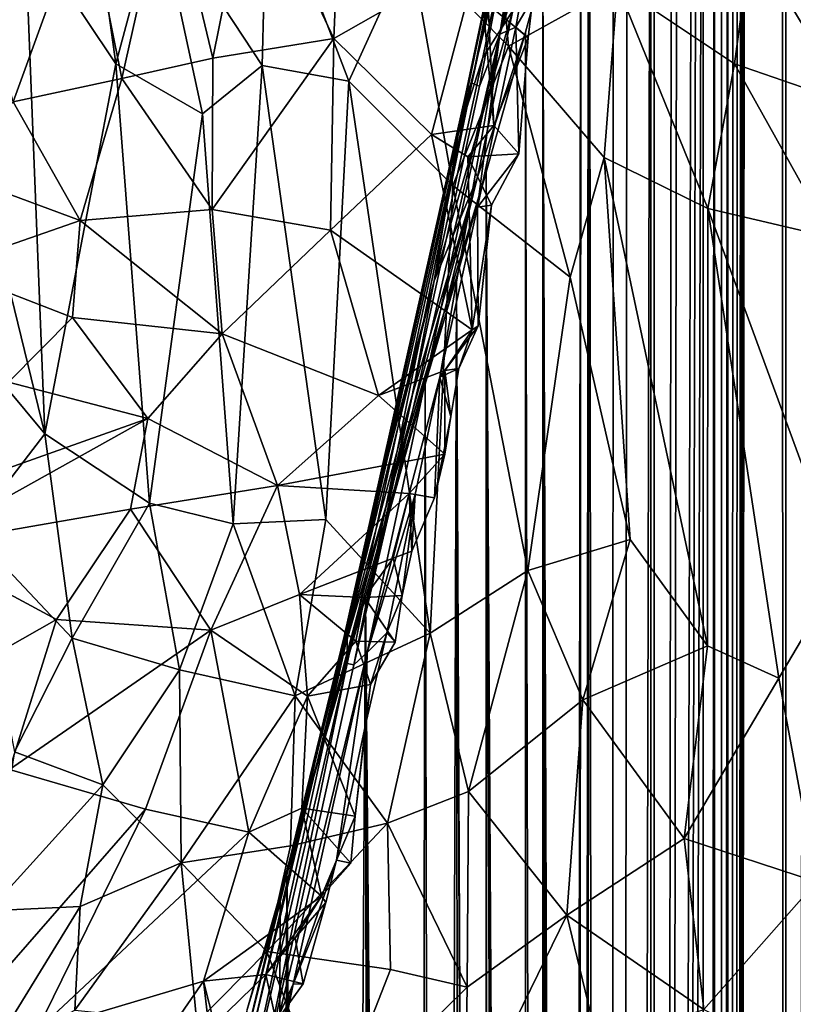
# Model space of a CAD drawing. Units: inches. Extents: x -3 to 3.5, y 0 to 15.
# Drawn here: x -0.8 to -0.6, y 3.7 to 3.9 of the extents above; entities that cross this region are included whole.
import ezdxf

# ---------------------------------------------------------------- set-up
doc = ezdxf.new("R2010")
doc.units = ezdxf.units.IN
doc.header["$MEASUREMENT"] = 0

msp = doc.modelspace()

# ---------------------------------------------------------------- linework, layer by layer
for points in [[(-0.6367, 0.2136, -0.2167), (-0.64908, 0.22252, -0.2167), (-0.63811, 11.67548, -0.2167)], [(-0.64908, 0.22252, -0.2167), (-0.64525, 4.24989, -0.2167), (-0.63811, 11.67548, -0.2167)], [(-0.6367, 0.2136, -0.2167), (-0.63811, 11.67548, -0.2167), (-0.6359, 11.6747, -0.2167)], [(-0.6367, 0.2136, -0.2167), (-0.6359, 11.6747, -0.2167), (-0.62467, 11.67089, -0.2167)], [(-0.6246, 0.20532, -0.2167), (-0.6367, 0.2136, -0.2167), (-0.62467, 11.67089, -0.2167)], [(-0.64908, 0.22252, -0.2167), (-0.64528, 4.24507, -0.2167), (-0.64525, 4.24989, -0.2167)], [(-0.64908, 0.22252, -0.2167), (-0.64572, 4.21779, -0.2167), (-0.64528, 4.24507, -0.2167)], [(-0.64908, 0.22252, -0.2167), (-0.64611, 4.20781, -0.2167), (-0.64572, 4.21779, -0.2167)], [(-0.64908, 0.22252, -0.2167), (-0.64689, 4.18978, -0.2167), (-0.64611, 4.20781, -0.2167)], [(-0.64908, 0.22252, -0.2167), (-0.64791, 4.17341, -0.2167), (-0.64689, 4.18978, -0.2167)], [(-0.64908, 0.22252, -0.2167), (-0.6491, 4.15749, -0.2167), (-0.64791, 4.17341, -0.2167)], [(-0.64908, 0.22252, -0.2167), (-0.65141, 0.22418, -0.2167), (-0.6491, 4.15749, -0.2167)], [(-0.65141, 0.22418, -0.2167), (-0.65038, 4.14347, -0.2167), (-0.6491, 4.15749, -0.2167)], [(-0.65141, 0.22418, -0.2167), (-0.65206, 4.12727, -0.2167), (-0.65038, 4.14347, -0.2167)], [(-0.65414, 0.22624, -0.2167), (-0.65447, 4.10725, -0.2167), (-0.65206, 4.12727, -0.2167)], [(-0.65141, 0.22418, -0.2167), (-0.65414, 0.22624, -0.2167), (-0.65206, 4.12727, -0.2167)], [(-0.65414, 0.22624, -0.2167), (-0.66581, 0.23503, -0.2167), (-0.65447, 4.10725, -0.2167)], [(-0.66581, 0.23503, -0.2167), (-0.65568, 4.09793, -0.2167), (-0.65447, 4.10725, -0.2167)], [(-0.66581, 0.23503, -0.2167), (-0.65681, 4.09058, -0.2167), (-0.65568, 4.09793, -0.2167)], [(-0.66581, 0.23503, -0.2167), (-0.66009, 4.06976, -0.2167), (-0.65681, 4.09058, -0.2167)], [(-0.66581, 0.23503, -0.2167), (-0.66127, 4.06267, -0.2167), (-0.66009, 4.06976, -0.2167)], [(-0.66581, 0.23503, -0.2167), (-0.6651, 4.04146, -0.2167), (-0.66127, 4.06267, -0.2167)], [(-0.66581, 0.23503, -0.2167), (-0.66589, 4.03726, -0.2167), (-0.6651, 4.04146, -0.2167)], [(-0.66581, 0.23503, -0.2167), (-0.67485, 0.24211, -0.2167), (-0.66589, 4.03726, -0.2167)], [(-0.67485, 0.24211, -0.2167), (-0.67102, 4.01268, -0.2167), (-0.66589, 4.03726, -0.2167)], [(-0.68943, 3.98309, -0.00817), (-0.6988, 3.92236, 0.00487), (-0.67996, 4.01841, 0.00509)], [(-0.6853, 3.97617, 0.01277), (-0.67996, 4.01841, 0.00509), (-0.6988, 3.92236, 0.00487)], [(-0.67485, 0.24211, -0.2167), (-0.67408, 3.99874, -0.2167), (-0.67102, 4.01268, -0.2167)], [(-0.67485, 0.24211, -0.2167), (-0.67924, 3.9768, -0.2167), (-0.67408, 3.99874, -0.2167)], [(-0.68943, 3.98309, -0.00817), (-0.70485, 3.91169, -0.01565), (-0.70319, 3.91105, -0.00351)], [(-0.69482, 3.96334, -0.02578), (-0.70485, 3.91169, -0.01565), (-0.68943, 3.98309, -0.00817)], [(-0.68943, 3.98309, -0.00817), (-0.70319, 3.91105, -0.00351), (-0.6988, 3.92236, 0.00487)], [(-0.6853, 3.97617, 0.01277), (-0.6988, 3.92236, 0.00487), (-0.6886, 3.95733, 0.01443)], [(-0.67485, 0.24211, -0.2167), (-0.68355, 0.24911, -0.2167), (-0.67924, 3.9768, -0.2167)], [(-0.68355, 0.24911, -0.2167), (-0.67946, 3.97569, -0.2167), (-0.67924, 3.9768, -0.2167)], [(-0.68355, 0.24911, -0.2167), (-0.68112, 3.96879, -0.2167), (-0.67946, 3.97569, -0.2167)], [(-0.69687, 3.91975, 1.36749), (-0.70114, 3.96778, 1.38956), (-0.71835, 3.94148, 1.36387)], [(-0.67315, 3.93301, 1.38954), (-0.70114, 3.96778, 1.38956), (-0.69687, 3.91975, 1.36749)], [(-0.68344, 2.2556, -0.2167), (-0.68944, 3.93676, -0.2167), (-0.68112, 3.96879, -0.2167)], [(-0.68355, 0.24911, -0.2167), (-0.68343, 2.24086, -0.2167), (-0.68112, 3.96879, -0.2167)], [(-0.68343, 2.24086, -0.2167), (-0.68344, 2.2556, -0.2167), (-0.68112, 3.96879, -0.2167)], [(-0.73307, 3.96725, 0.04394), (-0.73494, 3.92145, 0.04685), (-0.75285, 3.9593, 0.05087)], [(-0.73307, 3.96725, 0.04394), (-0.70339, 3.93946, 0.03699), (-0.73494, 3.92145, 0.04685)], [(-0.8023, 3.94566, 1.28877), (-0.78248, 3.91595, 1.29231), (-0.78904, 3.96332, 1.31315)], [(-0.78904, 3.96332, 1.31315), (-0.78248, 3.91595, 1.29231), (-0.77328, 3.95013, 1.32184)], [(-0.69616, 3.95667, -0.04663), (-0.70621, 3.90949, -0.03463), (-0.69482, 3.96334, -0.02578)], [(-0.69482, 3.96334, -0.02578), (-0.70621, 3.90949, -0.03463), (-0.70485, 3.91169, -0.01565)], [(-0.75285, 3.9593, 0.05087), (-0.76136, 3.91715, 0.05694), (-0.77104, 3.95775, 0.05785)], [(-0.75285, 3.9593, 0.05087), (-0.73494, 3.92145, 0.04685), (-0.76136, 3.91715, 0.05694)], [(-0.77104, 3.95775, 0.05785), (-0.78119, 3.9127, 0.06588), (-0.78892, 3.95145, 0.06626)], [(-0.77104, 3.95775, 0.05785), (-0.76136, 3.91715, 0.05694), (-0.78119, 3.9127, 0.06588)], [(-0.7495, 3.95877, 1.34831), (-0.77328, 3.95013, 1.32184), (-0.75061, 3.91553, 1.3232)], [(-0.7495, 3.95877, 1.34831), (-0.75061, 3.91553, 1.3232), (-0.73172, 3.91213, 1.33738)], [(-0.73172, 3.91213, 1.33738), (-0.71835, 3.94148, 1.36387), (-0.7495, 3.95877, 1.34831)], [(-0.6886, 3.95733, 0.01443), (-0.6988, 3.92236, 0.00487), (-0.69156, 3.94452, 0.0145)], [(-0.69705, 3.94414, -0.0767), (-0.70787, 3.90054, -0.05294), (-0.69616, 3.95667, -0.04663)], [(-0.70787, 3.90054, -0.05294), (-0.70621, 3.90949, -0.03463), (-0.69616, 3.95667, -0.04663)], [(-0.80482, 3.90766, 0.07768), (-0.81361, 3.94287, 0.07962), (-0.78892, 3.95145, 0.06626)], [(-0.78892, 3.95145, 0.06626), (-0.78119, 3.9127, 0.06588), (-0.80482, 3.90766, 0.07768)], [(-0.77328, 3.95013, 1.32184), (-0.78248, 3.91595, 1.29231), (-0.76361, 3.90501, 1.3046)], [(-0.75061, 3.91553, 1.3232), (-0.77328, 3.95013, 1.32184), (-0.76361, 3.90501, 1.3046)], [(-0.8023, 3.94566, 1.28877), (-0.82238, 3.93508, 1.25808), (-0.79793, 3.83531, 1.22421)], [(-0.78248, 3.91595, 1.29231), (-0.8023, 3.94566, 1.28877), (-0.79793, 3.83531, 1.22421)], [(-0.70248, 3.9173, -0.08489), (-0.70787, 3.90054, -0.05294), (-0.69705, 3.94414, -0.0767)], [(-0.69705, 3.94414, -0.0767), (-0.69593, 3.92758, -0.14784), (-0.70248, 3.9173, -0.08489)], [(-0.6988, 3.92236, 0.00487), (-0.69527, 3.92394, 0.01456), (-0.69156, 3.94452, 0.0145)], [(-0.69156, 3.94452, 0.0145), (-0.69527, 3.92394, 0.01456), (-0.69162, 3.93031, 0.02409)], [(-0.64765, 3.91593, 1.39457), (-0.64399, 3.94297, 1.40998), (-0.67315, 3.93301, 1.38954)], [(-0.62238, 3.90721, 1.40208), (-0.64399, 3.94297, 1.40998), (-0.64765, 3.91593, 1.39457)], [(-0.62238, 3.90721, 1.40208), (-0.60802, 3.92934, 1.41899), (-0.64399, 3.94297, 1.40998)], [(-0.70899, 3.88941, 1.34197), (-0.71835, 3.94148, 1.36387), (-0.73172, 3.91213, 1.33738)], [(-0.69687, 3.91975, 1.36749), (-0.71835, 3.94148, 1.36387), (-0.70899, 3.88941, 1.34197)], [(-0.70339, 3.93946, 0.03699), (-0.71369, 3.90055, 0.04093), (-0.73494, 3.92145, 0.04685)], [(-0.70005, 3.90246, 0.03645), (-0.71369, 3.90055, 0.04093), (-0.70339, 3.93946, 0.03699)], [(-0.70005, 3.90246, 0.03645), (-0.70339, 3.93946, 0.03699), (-0.7013, 3.92888, 0.03611)], [(-0.70372, 3.89098, -0.18117), (-0.69593, 3.92758, -0.14784), (-0.68944, 3.93676, -0.2167), (-0.69315, 3.92281, -0.2167)], [(-0.68961, 2.37644, -0.2167), (-0.69315, 3.92281, -0.2167), (-0.68944, 3.93676, -0.2167)], [(-0.68858, 2.36342, -0.2167), (-0.68961, 2.37644, -0.2167), (-0.68944, 3.93676, -0.2167)], [(-0.68344, 2.2556, -0.2167), (-0.68405, 2.27858, -0.2167), (-0.68944, 3.93676, -0.2167)], [(-0.68405, 2.27858, -0.2167), (-0.68417, 2.28314, -0.2167), (-0.68944, 3.93676, -0.2167)], [(-0.68417, 2.28314, -0.2167), (-0.68489, 2.29907, -0.2167), (-0.68944, 3.93676, -0.2167)], [(-0.68489, 2.29907, -0.2167), (-0.68566, 2.31619, -0.2167), (-0.68944, 3.93676, -0.2167)], [(-0.68566, 2.31619, -0.2167), (-0.68632, 2.32694, -0.2167), (-0.68944, 3.93676, -0.2167)], [(-0.68632, 2.32694, -0.2167), (-0.68733, 2.3453, -0.2167), (-0.68944, 3.93676, -0.2167)], [(-0.68733, 2.3453, -0.2167), (-0.68858, 2.36342, -0.2167), (-0.68944, 3.93676, -0.2167)], [(-0.82238, 3.93508, 1.25808), (-0.81477, 3.85549, 1.21643), (-0.79793, 3.83531, 1.22421)], [(-0.67604, 3.89554, 1.36773), (-0.67315, 3.93301, 1.38954), (-0.69687, 3.91975, 1.36749)], [(-0.65344, 3.88439, 1.37478), (-0.67315, 3.93301, 1.38954), (-0.67604, 3.89554, 1.36773)], [(-0.65344, 3.88439, 1.37478), (-0.64765, 3.91593, 1.39457), (-0.67315, 3.93301, 1.38954)], [(-0.69263, 3.92157, 0.02331), (-0.7013, 3.92888, 0.03611), (-0.69162, 3.93031, 0.02409)], [(-0.69527, 3.92394, 0.01456), (-0.69263, 3.92157, 0.02331), (-0.69162, 3.93031, 0.02409)], [(-0.70248, 3.9173, -0.08489), (-0.69593, 3.92758, -0.14784), (-0.71312, 3.86863, -0.10203)], [(-0.69593, 3.92758, -0.14784), (-0.70372, 3.89098, -0.18117), (-0.71312, 3.86863, -0.10203)], [(-0.69263, 3.92157, 0.02331), (-0.70005, 3.90246, 0.03645), (-0.7013, 3.92888, 0.03611)], [(-0.70176, 3.89232, -0.2167), (-0.71059, 3.86283, -0.2052), (-0.70372, 3.89098, -0.18117), (-0.69315, 3.92281, -0.2167)], [(-0.69464, 3.89634, 0.02636), (-0.69527, 3.92394, 0.01456), (-0.70365, 3.88467, 0.01419)], [(-0.6988, 3.92236, 0.00487), (-0.70365, 3.88467, 0.01419), (-0.69527, 3.92394, 0.01456)], [(-0.69322, 2.41239, -0.2167), (-0.70176, 3.89232, -0.2167), (-0.69315, 3.92281, -0.2167)], [(-0.69527, 3.92394, 0.01456), (-0.69464, 3.89634, 0.02636), (-0.69263, 3.92157, 0.02331)], [(-0.68961, 2.37644, -0.2167), (-0.69322, 2.41239, -0.2167), (-0.69315, 3.92281, -0.2167)], [(-0.73494, 3.92145, 0.04685), (-0.76151, 3.88417, 0.05819), (-0.76136, 3.91715, 0.05694)], [(-0.73494, 3.92145, 0.04685), (-0.7357, 3.87968, 0.04831), (-0.76151, 3.88417, 0.05819)], [(-0.71369, 3.90055, 0.04093), (-0.7357, 3.87968, 0.04831), (-0.73494, 3.92145, 0.04685)], [(-0.7306, 3.78498, -0.00314), (-0.7277, 3.78762, 0.00591), (-0.6988, 3.92236, 0.00487)], [(-0.6988, 3.92236, 0.00487), (-0.70319, 3.91105, -0.00351), (-0.7306, 3.78498, -0.00314)], [(-0.71182, 3.84767, 0.01393), (-0.6988, 3.92236, 0.00487), (-0.7277, 3.78762, 0.00591)], [(-0.6988, 3.92236, 0.00487), (-0.71182, 3.84767, 0.01393), (-0.70365, 3.88467, 0.01419)], [(-0.69464, 3.89634, 0.02636), (-0.70005, 3.90246, 0.03645), (-0.69263, 3.92157, 0.02331)], [(-0.68344, 3.86947, 1.34828), (-0.69687, 3.91975, 1.36749), (-0.70899, 3.88941, 1.34197)], [(-0.67604, 3.89554, 1.36773), (-0.69687, 3.91975, 1.36749), (-0.68344, 3.86947, 1.34828)], [(-0.76136, 3.91715, 0.05694), (-0.76151, 3.88417, 0.05819), (-0.78119, 3.9127, 0.06588)], [(-0.70248, 3.9173, -0.08489), (-0.71312, 3.86863, -0.10203), (-0.70787, 3.90054, -0.05294)], [(-0.78248, 3.91595, 1.29231), (-0.79793, 3.83531, 1.22421), (-0.77514, 3.82021, 1.2404)], [(-0.76361, 3.90501, 1.3046), (-0.78248, 3.91595, 1.29231), (-0.77514, 3.82021, 1.2404)], [(-0.75061, 3.91553, 1.3232), (-0.76361, 3.90501, 1.3046), (-0.75688, 3.81571, 1.2561)], [(-0.75061, 3.91553, 1.3232), (-0.75688, 3.81571, 1.2561), (-0.73673, 3.81666, 1.27568)], [(-0.73172, 3.91213, 1.33738), (-0.75061, 3.91553, 1.3232), (-0.73673, 3.81666, 1.27568)], [(-0.62651, 3.87807, 1.38506), (-0.64765, 3.91593, 1.39457), (-0.65344, 3.88439, 1.37478)], [(-0.62238, 3.90721, 1.40208), (-0.64765, 3.91593, 1.39457), (-0.62651, 3.87807, 1.38506)], [(-0.78119, 3.9127, 0.06588), (-0.79025, 3.88176, 0.07124), (-0.80482, 3.90766, 0.07768)], [(-0.76151, 3.88417, 0.05819), (-0.79025, 3.88176, 0.07124), (-0.78119, 3.9127, 0.06588)], [(-0.73172, 3.91213, 1.33738), (-0.73673, 3.81666, 1.27568), (-0.71393, 3.79183, 1.28033)], [(-0.73172, 3.91213, 1.33738), (-0.71393, 3.79183, 1.28033), (-0.70899, 3.88941, 1.34197)], [(-0.73204, 3.79098, -0.02404), (-0.73207, 3.78522, -0.01202), (-0.70485, 3.91169, -0.01565)], [(-0.70485, 3.91169, -0.01565), (-0.73207, 3.78522, -0.01202), (-0.7306, 3.78498, -0.00314)], [(-0.70485, 3.91169, -0.01565), (-0.70621, 3.90949, -0.03463), (-0.73204, 3.79098, -0.02404)], [(-0.70485, 3.91169, -0.01565), (-0.7306, 3.78498, -0.00314), (-0.70319, 3.91105, -0.00351)], [(-0.79025, 3.88176, 0.07124), (-0.82128, 3.89323, 0.08716), (-0.80482, 3.90766, 0.07768)], [(-0.73274, 3.79116, -0.04361), (-0.73204, 3.79098, -0.02404), (-0.70621, 3.90949, -0.03463)], [(-0.73274, 3.79116, -0.04361), (-0.70621, 3.90949, -0.03463), (-0.70787, 3.90054, -0.05294)], [(-0.75688, 3.81571, 1.2561), (-0.76361, 3.90501, 1.3046), (-0.77514, 3.82021, 1.2404)], [(-0.70577, 3.89568, 0.03711), (-0.71369, 3.90055, 0.04093), (-0.70005, 3.90246, 0.03645)], [(-0.69464, 3.89634, 0.02636), (-0.70577, 3.89568, 0.03711), (-0.70005, 3.90246, 0.03645)], [(-0.71369, 3.90055, 0.04093), (-0.7048, 3.85793, 0.037), (-0.7357, 3.87968, 0.04831)], [(-0.72557, 3.82128, -0.07113), (-0.73274, 3.79116, -0.04361), (-0.70787, 3.90054, -0.05294)], [(-0.71312, 3.86863, -0.10203), (-0.72557, 3.82128, -0.07113), (-0.70787, 3.90054, -0.05294)], [(-0.7048, 3.85793, 0.037), (-0.71369, 3.90055, 0.04093), (-0.70577, 3.89568, 0.03711)], [(-0.70058, 3.88516, 0.0235), (-0.70577, 3.89568, 0.03711), (-0.69464, 3.89634, 0.02636)], [(-0.70058, 3.88516, 0.0235), (-0.7048, 3.85793, 0.037), (-0.70577, 3.89568, 0.03711)], [(-0.69464, 3.89634, 0.02636), (-0.70365, 3.88467, 0.01419), (-0.70058, 3.88516, 0.0235)], [(-0.67036, 3.81224, 1.32376), (-0.67604, 3.89554, 1.36773), (-0.68344, 3.86947, 1.34828)], [(-0.65354, 3.78909, 1.32116), (-0.65344, 3.88439, 1.37478), (-0.67604, 3.89554, 1.36773)], [(-0.65354, 3.78909, 1.32116), (-0.67604, 3.89554, 1.36773), (-0.67036, 3.81224, 1.32376)], [(-0.79025, 3.88176, 0.07124), (-0.81985, 3.87148, 0.08612), (-0.82128, 3.89323, 0.08716)], [(-0.70372, 3.89098, -0.18117), (-0.71059, 3.86283, -0.2052), (-0.72297, 3.82167, -0.17044)], [(-0.70372, 3.89098, -0.18117), (-0.72297, 3.82167, -0.17044), (-0.7179, 3.84367, -0.14381)], [(-0.70372, 3.89098, -0.18117), (-0.7179, 3.84367, -0.14381), (-0.71312, 3.86863, -0.10203)], [(-0.70176, 3.89232, -0.2167), (-0.70825, 3.86928, -0.2167), (-0.71059, 3.86283, -0.2052)], [(-0.70182, 2.48032, -0.2167), (-0.70825, 3.86928, -0.2167), (-0.70176, 3.89232, -0.2167)], [(-0.70108, 2.47492, -0.2167), (-0.70182, 2.48032, -0.2167), (-0.70176, 3.89232, -0.2167)], [(-0.69322, 2.41239, -0.2167), (-0.69335, 2.41358, -0.2167), (-0.70176, 3.89232, -0.2167)], [(-0.69335, 2.41358, -0.2167), (-0.69654, 2.43951, -0.2167), (-0.70176, 3.89232, -0.2167)], [(-0.69654, 2.43951, -0.2167), (-0.70108, 2.47492, -0.2167), (-0.70176, 3.89232, -0.2167)], [(-0.69267, 3.80554, 1.30469), (-0.70899, 3.88941, 1.34197), (-0.71393, 3.79183, 1.28033)], [(-0.68344, 3.86947, 1.34828), (-0.70899, 3.88941, 1.34197), (-0.69267, 3.80554, 1.30469)], [(-0.7593, 3.85708, 0.05683), (-0.79025, 3.88176, 0.07124), (-0.76151, 3.88417, 0.05819)], [(-0.7357, 3.87968, 0.04831), (-0.7593, 3.85708, 0.05683), (-0.76151, 3.88417, 0.05819)], [(-0.70348, 3.85882, 0.02515), (-0.70365, 3.88467, 0.01419), (-0.71182, 3.84767, 0.01393)], [(-0.70058, 3.88516, 0.0235), (-0.70348, 3.85882, 0.02515), (-0.7048, 3.85793, 0.037)], [(-0.70365, 3.88467, 0.01419), (-0.70348, 3.85882, 0.02515), (-0.70058, 3.88516, 0.0235)], [(-0.63794, 3.78204, 1.3262), (-0.65344, 3.88439, 1.37478), (-0.65354, 3.78909, 1.32116)], [(-0.62429, 3.80517, 1.34621), (-0.62651, 3.87807, 1.38506), (-0.65344, 3.88439, 1.37478)], [(-0.62429, 3.80517, 1.34621), (-0.65344, 3.88439, 1.37478), (-0.63794, 3.78204, 1.3262)], [(-0.79192, 3.86067, 0.07143), (-0.81985, 3.87148, 0.08612), (-0.79025, 3.88176, 0.07124)], [(-0.79192, 3.86067, 0.07143), (-0.79025, 3.88176, 0.07124), (-0.7593, 3.85708, 0.05683)], [(-0.72521, 3.84362, 0.04314), (-0.7593, 3.85708, 0.05683), (-0.7357, 3.87968, 0.04831)], [(-0.7048, 3.85793, 0.037), (-0.72521, 3.84362, 0.04314), (-0.7357, 3.87968, 0.04831)], [(-0.79192, 3.86067, 0.07143), (-0.80588, 3.84653, 0.07684), (-0.81985, 3.87148, 0.08612)], [(-0.71059, 3.86283, -0.2052), (-0.70825, 3.86928, -0.2167), (-0.71504, 3.84609, -0.2167)], [(-0.71226, 2.54497, -0.2167), (-0.71504, 3.84609, -0.2167), (-0.70825, 3.86928, -0.2167)], [(-0.70712, 2.51445, -0.2167), (-0.71226, 2.54497, -0.2167), (-0.70825, 3.86928, -0.2167)], [(-0.70182, 2.48032, -0.2167), (-0.70264, 2.48585, -0.2167), (-0.70825, 3.86928, -0.2167)], [(-0.70264, 2.48585, -0.2167), (-0.70712, 2.51445, -0.2167), (-0.70825, 3.86928, -0.2167)], [(-0.68344, 3.86947, 1.34828), (-0.69267, 3.80554, 1.30469), (-0.67036, 3.81224, 1.32376)], [(-0.7179, 3.84367, -0.14381), (-0.73443, 3.78236, -0.10606), (-0.71312, 3.86863, -0.10203)], [(-0.72557, 3.82128, -0.07113), (-0.71312, 3.86863, -0.10203), (-0.73443, 3.78236, -0.10606)], [(-0.73572, 3.77396, -0.19111), (-0.72297, 3.82167, -0.17044), (-0.71059, 3.86283, -0.2052)], [(-0.72803, 3.7996, -0.2167), (-0.73572, 3.77396, -0.19111), (-0.71059, 3.86283, -0.2052), (-0.71504, 3.84609, -0.2167)], [(-0.77553, 3.83864, 0.06234), (-0.80588, 3.84653, 0.07684), (-0.79192, 3.86067, 0.07143)], [(-0.7593, 3.85708, 0.05683), (-0.77553, 3.83864, 0.06234), (-0.79192, 3.86067, 0.07143)], [(-0.70348, 3.85882, 0.02515), (-0.71182, 3.84767, 0.01393), (-0.70775, 3.84954, 0.02405)], [(-0.70775, 3.84954, 0.02405), (-0.7048, 3.85793, 0.037), (-0.70348, 3.85882, 0.02515)], [(-0.74724, 3.82407, 0.04914), (-0.77553, 3.83864, 0.06234), (-0.7593, 3.85708, 0.05683)], [(-0.72521, 3.84362, 0.04314), (-0.74724, 3.82407, 0.04914), (-0.7593, 3.85708, 0.05683)], [(-0.7048, 3.85793, 0.037), (-0.71078, 3.84906, 0.03741), (-0.72521, 3.84362, 0.04314)], [(-0.70775, 3.84954, 0.02405), (-0.71078, 3.84906, 0.03741), (-0.7048, 3.85793, 0.037)], [(-0.79793, 3.83531, 1.22421), (-0.81477, 3.85549, 1.21643), (-0.81417, 3.8142, 1.19161)], [(-0.71182, 3.84767, 0.01393), (-0.7277, 3.78762, 0.00591), (-0.71721, 3.82209, 0.01456)], [(-0.71079, 3.83086, 0.03698), (-0.72521, 3.84362, 0.04314), (-0.71078, 3.84906, 0.03741)], [(-0.71182, 3.84767, 0.01393), (-0.71721, 3.82209, 0.01456), (-0.71303, 3.82132, 0.02481)], [(-0.71182, 3.84767, 0.01393), (-0.71303, 3.82132, 0.02481), (-0.70949, 3.83909, 0.02333)], [(-0.70775, 3.84954, 0.02405), (-0.71182, 3.84767, 0.01393), (-0.70949, 3.83909, 0.02333)], [(-0.70949, 3.83909, 0.02333), (-0.71079, 3.83086, 0.03698), (-0.71078, 3.84906, 0.03741)], [(-0.70949, 3.83909, 0.02333), (-0.71078, 3.84906, 0.03741), (-0.70775, 3.84954, 0.02405)], [(-0.80588, 3.84653, 0.07684), (-0.77553, 3.83864, 0.06234), (-0.82115, 3.8224, 0.08002)], [(-0.71741, 2.57478, -0.2167), (-0.72803, 3.7996, -0.2167), (-0.71504, 3.84609, -0.2167)], [(-0.71226, 2.54497, -0.2167), (-0.71741, 2.57478, -0.2167), (-0.71504, 3.84609, -0.2167)], [(-0.72521, 3.84362, 0.04314), (-0.71079, 3.83086, 0.03698), (-0.74724, 3.82407, 0.04914)], [(-0.72297, 3.82167, -0.17044), (-0.73443, 3.78236, -0.10606), (-0.7179, 3.84367, -0.14381)], [(-0.71303, 3.82132, 0.02481), (-0.71079, 3.83086, 0.03698), (-0.70949, 3.83909, 0.02333)], [(-0.77553, 3.83864, 0.06234), (-0.77929, 3.81884, 0.06084), (-0.82529, 3.81089, 0.07908)], [(-0.77553, 3.83864, 0.06234), (-0.82529, 3.81089, 0.07908), (-0.82115, 3.8224, 0.08002)], [(-0.77929, 3.81884, 0.06084), (-0.77553, 3.83864, 0.06234), (-0.74724, 3.82407, 0.04914)], [(-0.79793, 3.83531, 1.22421), (-0.81417, 3.8142, 1.19161), (-0.79202, 3.79079, 1.20442)], [(-0.77514, 3.82021, 1.2404), (-0.79793, 3.83531, 1.22421), (-0.79202, 3.79079, 1.20442)], [(-0.71079, 3.83086, 0.03698), (-0.71855, 3.82229, 0.03838), (-0.74724, 3.82407, 0.04914)], [(-0.71303, 3.82132, 0.02481), (-0.71855, 3.82229, 0.03838), (-0.71079, 3.83086, 0.03698)], [(-0.74724, 3.82407, 0.04914), (-0.76179, 3.79248, 0.04901), (-0.77929, 3.81884, 0.06084)], [(-0.76179, 3.79248, 0.04901), (-0.74724, 3.82407, 0.04914), (-0.74247, 3.80027, 0.04372)], [(-0.71855, 3.82229, 0.03838), (-0.74247, 3.80027, 0.04372), (-0.74724, 3.82407, 0.04914)], [(-0.72199, 3.80823, 0.03805), (-0.74247, 3.80027, 0.04372), (-0.71855, 3.82229, 0.03838)], [(-0.72297, 3.82167, -0.17044), (-0.73572, 3.77396, -0.19111), (-0.73443, 3.78236, -0.10606)], [(-0.7277, 3.78762, 0.00591), (-0.72341, 3.79192, 0.01481), (-0.71721, 3.82209, 0.01456)], [(-0.71721, 3.82209, 0.01456), (-0.72341, 3.79192, 0.01481), (-0.7201, 3.80007, 0.02603)], [(-0.71793, 3.80971, 0.02604), (-0.72199, 3.80823, 0.03805), (-0.71855, 3.82229, 0.03838)], [(-0.71721, 3.82209, 0.01456), (-0.7201, 3.80007, 0.02603), (-0.71793, 3.80971, 0.02604)], [(-0.71793, 3.80971, 0.02604), (-0.71855, 3.82229, 0.03838), (-0.71303, 3.82132, 0.02481)], [(-0.71793, 3.80971, 0.02604), (-0.71303, 3.82132, 0.02481), (-0.71721, 3.82209, 0.01456)], [(-0.77514, 3.82021, 1.2404), (-0.79202, 3.79079, 1.20442), (-0.76856, 3.78383, 1.22571)], [(-0.75688, 3.81571, 1.2561), (-0.77514, 3.82021, 1.2404), (-0.76856, 3.78383, 1.22571)], [(-0.73443, 3.78236, -0.10606), (-0.73274, 3.79116, -0.04361), (-0.72557, 3.82128, -0.07113)], [(-0.79543, 3.79481, 0.06203), (-0.82529, 3.81089, 0.07908), (-0.77929, 3.81884, 0.06084)], [(-0.77929, 3.81884, 0.06084), (-0.76179, 3.79248, 0.04901), (-0.79543, 3.79481, 0.06203)], [(-0.75688, 3.81571, 1.2561), (-0.76856, 3.78383, 1.22571), (-0.74341, 3.77819, 1.24716)], [(-0.73673, 3.81666, 1.27568), (-0.75688, 3.81571, 1.2561), (-0.74341, 3.77819, 1.24716)], [(-0.71393, 3.79183, 1.28033), (-0.73673, 3.81666, 1.27568), (-0.74341, 3.77819, 1.24716)], [(-0.79202, 3.79079, 1.20442), (-0.81417, 3.8142, 1.19161), (-0.80455, 3.76596, 1.17631)], [(-0.67036, 3.81224, 1.32376), (-0.69267, 3.80554, 1.30469), (-0.68068, 3.77732, 1.29711)], [(-0.65354, 3.78909, 1.32116), (-0.67036, 3.81224, 1.32376), (-0.68068, 3.77732, 1.29711)], [(-0.79543, 3.79481, 0.06203), (-0.8214, 3.78011, 0.06861), (-0.82529, 3.81089, 0.07908)], [(-0.7201, 3.80007, 0.02603), (-0.72199, 3.80823, 0.03805), (-0.71793, 3.80971, 0.02604)], [(-0.72831, 3.79963, 0.0388), (-0.74247, 3.80027, 0.04372), (-0.72199, 3.80823, 0.03805)], [(-0.7201, 3.80007, 0.02603), (-0.72831, 3.79963, 0.0388), (-0.72199, 3.80823, 0.03805)], [(-0.70564, 3.75737, 1.26753), (-0.69267, 3.80554, 1.30469), (-0.71393, 3.79183, 1.28033)], [(-0.69267, 3.80554, 1.30469), (-0.70564, 3.75737, 1.26753), (-0.68068, 3.77732, 1.29711)], [(-0.62973, 3.73764, 1.30737), (-0.62429, 3.80517, 1.34621), (-0.63794, 3.78204, 1.3262)], [(-0.74247, 3.80027, 0.04372), (-0.74068, 3.7781, 0.03817), (-0.76179, 3.79248, 0.04901)], [(-0.74068, 3.7781, 0.03817), (-0.74247, 3.80027, 0.04372), (-0.73013, 3.79014, 0.03485)], [(-0.73013, 3.79014, 0.03485), (-0.74247, 3.80027, 0.04372), (-0.72831, 3.79963, 0.0388)], [(-0.72803, 3.7996, -0.2167), (-0.74523, 3.7402, -0.2167), (-0.73572, 3.77396, -0.19111)], [(-0.73504, 2.66716, -0.2167), (-0.74523, 3.7402, -0.2167), (-0.72803, 3.7996, -0.2167)], [(-0.72639, 2.62275, -0.2167), (-0.73504, 2.66716, -0.2167), (-0.72803, 3.7996, -0.2167)], [(-0.72156, 3.78986, 0.02561), (-0.73013, 3.79014, 0.03485), (-0.72831, 3.79963, 0.0388)], [(-0.72156, 3.78986, 0.02561), (-0.72831, 3.79963, 0.0388), (-0.7201, 3.80007, 0.02603)], [(-0.71741, 2.57478, -0.2167), (-0.71889, 2.58295, -0.2167), (-0.72803, 3.7996, -0.2167)], [(-0.71889, 2.58295, -0.2167), (-0.7204, 2.59093, -0.2167), (-0.72803, 3.7996, -0.2167)], [(-0.7204, 2.59093, -0.2167), (-0.72389, 2.61, -0.2167), (-0.72803, 3.7996, -0.2167)], [(-0.72389, 2.61, -0.2167), (-0.72639, 2.62275, -0.2167), (-0.72803, 3.7996, -0.2167)], [(-0.72341, 3.79192, 0.01481), (-0.72156, 3.78986, 0.02561), (-0.7201, 3.80007, 0.02603)], [(-0.8214, 3.78011, 0.06861), (-0.79543, 3.79481, 0.06203), (-0.80566, 3.76217, 0.05681)], [(-0.76179, 3.79248, 0.04901), (-0.80566, 3.76217, 0.05681), (-0.79543, 3.79481, 0.06203)], [(-0.77602, 3.75347, 0.04416), (-0.80566, 3.76217, 0.05681), (-0.76179, 3.79248, 0.04901)], [(-0.77602, 3.75347, 0.04416), (-0.76179, 3.79248, 0.04901), (-0.75347, 3.74851, 0.03612)], [(-0.74068, 3.7781, 0.03817), (-0.75347, 3.74851, 0.03612), (-0.76179, 3.79248, 0.04901)], [(-0.71393, 3.79183, 1.28033), (-0.74341, 3.77819, 1.24716), (-0.72326, 3.75045, 1.24964)], [(-0.72693, 3.78069, 0.02838), (-0.72341, 3.79192, 0.01481), (-0.72807, 3.7719, 0.01497)], [(-0.72341, 3.79192, 0.01481), (-0.7277, 3.78762, 0.00591), (-0.72807, 3.7719, 0.01497)], [(-0.72693, 3.78069, 0.02838), (-0.72156, 3.78986, 0.02561), (-0.72341, 3.79192, 0.01481)], [(-0.70564, 3.75737, 1.26753), (-0.71393, 3.79183, 1.28033), (-0.72326, 3.75045, 1.24964)], [(-0.79202, 3.79079, 1.20442), (-0.80455, 3.76596, 1.17631), (-0.78527, 3.75883, 1.19437)], [(-0.76856, 3.78383, 1.22571), (-0.79202, 3.79079, 1.20442), (-0.78527, 3.75883, 1.19437)], [(-0.73204, 3.79098, -0.02404), (-0.75913, 3.66805, -0.01869), (-0.73207, 3.78522, -0.01202)], [(-0.75913, 3.66805, -0.01869), (-0.73204, 3.79098, -0.02404), (-0.75349, 3.70146, -0.04195)], [(-0.73443, 3.78236, -0.10606), (-0.75517, 3.69918, -0.10993), (-0.73274, 3.79116, -0.04361)], [(-0.73274, 3.79116, -0.04361), (-0.75517, 3.69918, -0.10993), (-0.75349, 3.70146, -0.04195)], [(-0.73274, 3.79116, -0.04361), (-0.75349, 3.70146, -0.04195), (-0.73204, 3.79098, -0.02404)], [(-0.74068, 3.7781, 0.03817), (-0.73013, 3.79014, 0.03485), (-0.72693, 3.78069, 0.02838)], [(-0.72693, 3.78069, 0.02838), (-0.73013, 3.79014, 0.03485), (-0.72156, 3.78986, 0.02561)], [(-0.7277, 3.78762, 0.00591), (-0.7306, 3.78498, -0.00314), (-0.75399, 3.67929, -0.00266)], [(-0.7277, 3.78762, 0.00591), (-0.75399, 3.67929, -0.00266), (-0.74381, 3.71534, 0.00598)], [(-0.7277, 3.78762, 0.00591), (-0.74381, 3.71534, 0.00598), (-0.73436, 3.74241, 0.01497)], [(-0.7277, 3.78762, 0.00591), (-0.73436, 3.74241, 0.01497), (-0.72807, 3.7719, 0.01497)], [(-0.65859, 3.74711, 1.29534), (-0.65354, 3.78909, 1.32116), (-0.68068, 3.77732, 1.29711)], [(-0.63794, 3.78204, 1.3262), (-0.65354, 3.78909, 1.32116), (-0.65859, 3.74711, 1.29534)], [(-0.73207, 3.78522, -0.01202), (-0.75913, 3.66805, -0.01869), (-0.75399, 3.67929, -0.00266)], [(-0.73207, 3.78522, -0.01202), (-0.75399, 3.67929, -0.00266), (-0.7306, 3.78498, -0.00314)], [(-0.76856, 3.78383, 1.22571), (-0.78527, 3.75883, 1.19437), (-0.76823, 3.74179, 1.20346)], [(-0.74341, 3.77819, 1.24716), (-0.76856, 3.78383, 1.22571), (-0.76823, 3.74179, 1.20346)], [(-0.73443, 3.78236, -0.10606), (-0.74788, 3.72941, -0.14287), (-0.75517, 3.69918, -0.10993)], [(-0.73572, 3.77396, -0.19111), (-0.74788, 3.72941, -0.14287), (-0.73443, 3.78236, -0.10606)], [(-0.62973, 3.73764, 1.30737), (-0.63794, 3.78204, 1.3262), (-0.65859, 3.74711, 1.29534)], [(-0.73031, 3.75196, 0.02396), (-0.74068, 3.7781, 0.03817), (-0.72693, 3.78069, 0.02838)], [(-0.72807, 3.7719, 0.01497), (-0.73031, 3.75196, 0.02396), (-0.72693, 3.78069, 0.02838)], [(-0.74341, 3.77819, 1.24716), (-0.76823, 3.74179, 1.20346), (-0.74441, 3.74553, 1.22841)], [(-0.74068, 3.7781, 0.03817), (-0.74191, 3.75374, 0.03362), (-0.75347, 3.74851, 0.03612)], [(-0.74341, 3.77819, 1.24716), (-0.74441, 3.74553, 1.22841), (-0.72326, 3.75045, 1.24964)], [(-0.73031, 3.75196, 0.02396), (-0.74191, 3.75374, 0.03362), (-0.74068, 3.7781, 0.03817)], [(-0.6842, 3.73041, 1.26942), (-0.68068, 3.77732, 1.29711), (-0.70564, 3.75737, 1.26753)], [(-0.65859, 3.74711, 1.29534), (-0.68068, 3.77732, 1.29711), (-0.6842, 3.73041, 1.26942)], [(-0.74788, 3.72941, -0.14287), (-0.73572, 3.77396, -0.19111), (-0.74523, 3.7402, -0.2167), (-0.74669, 3.73496, -0.2167)], [(-0.72807, 3.7719, 0.01497), (-0.73436, 3.74241, 0.01497), (-0.73031, 3.75196, 0.02396)], [(-0.78527, 3.75883, 1.19437), (-0.80455, 3.76596, 1.17631), (-0.81023, 3.73134, 1.15314)], [(-0.82748, 3.69449, 0.04464), (-0.80566, 3.76217, 0.05681), (-0.77602, 3.75347, 0.04416)], [(-0.78527, 3.75883, 1.19437), (-0.81023, 3.73134, 1.15314), (-0.79023, 3.73226, 1.17602)], [(-0.76823, 3.74179, 1.20346), (-0.78527, 3.75883, 1.19437), (-0.79023, 3.73226, 1.17602)], [(-0.70593, 3.71474, 1.24548), (-0.70564, 3.75737, 1.26753), (-0.72326, 3.75045, 1.24964)], [(-0.6842, 3.73041, 1.26942), (-0.70564, 3.75737, 1.26753), (-0.70593, 3.71474, 1.24548)], [(-0.77602, 3.75347, 0.04416), (-0.79966, 3.70519, 0.03875), (-0.82748, 3.69449, 0.04464)], [(-0.79966, 3.70519, 0.03875), (-0.77602, 3.75347, 0.04416), (-0.75347, 3.74851, 0.03612)], [(-0.74191, 3.75374, 0.03362), (-0.73762, 3.73457, 0.02826), (-0.75347, 3.74851, 0.03612)], [(-0.73125, 3.74173, 0.02608), (-0.74191, 3.75374, 0.03362), (-0.73031, 3.75196, 0.02396)], [(-0.73125, 3.74173, 0.02608), (-0.73762, 3.73457, 0.02826), (-0.74191, 3.75374, 0.03362)], [(-0.73436, 3.74241, 0.01497), (-0.73125, 3.74173, 0.02608), (-0.73031, 3.75196, 0.02396)], [(-0.72326, 3.75045, 1.24964), (-0.74955, 3.72245, 1.21222), (-0.7226, 3.71856, 1.23394)], [(-0.72326, 3.75045, 1.24964), (-0.74441, 3.74553, 1.22841), (-0.74955, 3.72245, 1.21222)], [(-0.70593, 3.71474, 1.24548), (-0.72326, 3.75045, 1.24964), (-0.7226, 3.71856, 1.23394)], [(-0.79966, 3.70519, 0.03875), (-0.75347, 3.74851, 0.03612), (-0.76339, 3.71603, 0.03124)], [(-0.73762, 3.73457, 0.02826), (-0.76339, 3.71603, 0.03124), (-0.75347, 3.74851, 0.03612)], [(-0.65433, 3.70983, 1.27909), (-0.65859, 3.74711, 1.29534), (-0.6842, 3.73041, 1.26942)], [(-0.62973, 3.73764, 1.30737), (-0.65859, 3.74711, 1.29534), (-0.65433, 3.70983, 1.27909)], [(-0.74441, 3.74553, 1.22841), (-0.76823, 3.74179, 1.20346), (-0.74955, 3.72245, 1.21222)], [(-0.73436, 3.74241, 0.01497), (-0.74381, 3.71534, 0.00598), (-0.73669, 3.73315, 0.01519)], [(-0.73762, 3.73457, 0.02826), (-0.73125, 3.74173, 0.02608), (-0.73436, 3.74241, 0.01497)], [(-0.73762, 3.73457, 0.02826), (-0.73436, 3.74241, 0.01497), (-0.73669, 3.73315, 0.01519)], [(-0.76823, 3.74179, 1.20346), (-0.79139, 3.70966, 1.16476), (-0.76482, 3.70698, 1.19069)], [(-0.76823, 3.74179, 1.20346), (-0.79023, 3.73226, 1.17602), (-0.79139, 3.70966, 1.16476)], [(-0.76823, 3.74179, 1.20346), (-0.76482, 3.70698, 1.19069), (-0.74955, 3.72245, 1.21222)], [(-0.74485, 2.7141, -0.2167), (-0.74913, 2.73267, -0.2167), (-0.74523, 3.7402, -0.2167)], [(-0.74913, 2.73267, -0.2167), (-0.74669, 3.73496, -0.2167), (-0.74523, 3.7402, -0.2167)], [(-0.73504, 2.66716, -0.2167), (-0.74104, 2.69684, -0.2167), (-0.74523, 3.7402, -0.2167)], [(-0.74104, 2.69684, -0.2167), (-0.74485, 2.7141, -0.2167), (-0.74523, 3.7402, -0.2167)], [(-0.62538, 3.69578, 1.28927), (-0.62973, 3.73764, 1.30737), (-0.65433, 3.70983, 1.27909)], [(-0.73762, 3.73457, 0.02826), (-0.74975, 3.71746, 0.02645), (-0.76339, 3.71603, 0.03124)], [(-0.74669, 3.73496, -0.2167), (-0.75388, 3.70984, -0.2167), (-0.74788, 3.72941, -0.14287)], [(-0.74913, 2.73267, -0.2167), (-0.75388, 3.70984, -0.2167), (-0.74669, 3.73496, -0.2167)], [(-0.74975, 3.71746, 0.02645), (-0.73762, 3.73457, 0.02826), (-0.74337, 3.72549, 0.02678)], [(-0.73669, 3.73315, 0.01519), (-0.74337, 3.72549, 0.02678), (-0.73762, 3.73457, 0.02826)], [(-0.79023, 3.73226, 1.17602), (-0.81023, 3.73134, 1.15314), (-0.81038, 3.69956, 1.13999)], [(-0.79023, 3.73226, 1.17602), (-0.81038, 3.69956, 1.13999), (-0.79139, 3.70966, 1.16476)], [(-0.74381, 3.71534, 0.00598), (-0.74161, 3.7154, 0.01594), (-0.73669, 3.73315, 0.01519)], [(-0.73669, 3.73315, 0.01519), (-0.74161, 3.7154, 0.01594), (-0.74337, 3.72549, 0.02678)], [(-0.74788, 3.72941, -0.14287), (-0.75388, 3.70984, -0.2167), (-0.75419, 3.70863, -0.2167), (-0.75517, 3.69918, -0.10993)], [(-0.67738, 3.70222, 1.26037), (-0.6842, 3.73041, 1.26942), (-0.70638, 3.68491, 1.23146)], [(-0.6842, 3.73041, 1.26942), (-0.70593, 3.71474, 1.24548), (-0.70638, 3.68491, 1.23146)], [(-0.65433, 3.70983, 1.27909), (-0.6842, 3.73041, 1.26942), (-0.67738, 3.70222, 1.26037)], [(-0.74161, 3.7154, 0.01594), (-0.74975, 3.71746, 0.02645), (-0.74337, 3.72549, 0.02678)], [(-0.73554, 3.68549, 1.20805), (-0.74955, 3.72245, 1.21222), (-0.76482, 3.70698, 1.19069)], [(-0.7226, 3.71856, 1.23394), (-0.74955, 3.72245, 1.21222), (-0.73554, 3.68549, 1.20805)], [(-0.76093, 3.70656, 0.02816), (-0.76339, 3.71603, 0.03124), (-0.74975, 3.71746, 0.02645)], [(-0.76093, 3.70656, 0.02816), (-0.74975, 3.71746, 0.02645), (-0.74753, 3.70724, 0.01922)], [(-0.74753, 3.70724, 0.01922), (-0.74975, 3.71746, 0.02645), (-0.74161, 3.7154, 0.01594)], [(-0.7226, 3.71856, 1.23394), (-0.73554, 3.68549, 1.20805), (-0.70593, 3.71474, 1.24548)], [(-0.76339, 3.71603, 0.03124), (-0.78969, 3.67791, 0.02872), (-0.79966, 3.70519, 0.03875)], [(-0.78969, 3.67791, 0.02872), (-0.76339, 3.71603, 0.03124), (-0.7595, 3.68306, 0.02261)], [(-0.76093, 3.70656, 0.02816), (-0.7595, 3.68306, 0.02261), (-0.76339, 3.71603, 0.03124)], [(-0.74381, 3.71534, 0.00598), (-0.75399, 3.67929, -0.00266), (-0.74762, 3.69642, 0.00707)], [(-0.74753, 3.70724, 0.01922), (-0.74381, 3.71534, 0.00598), (-0.74762, 3.69642, 0.00707)], [(-0.74753, 3.70724, 0.01922), (-0.74161, 3.7154, 0.01594), (-0.74381, 3.71534, 0.00598)], [(-0.70593, 3.71474, 1.24548), (-0.73554, 3.68549, 1.20805), (-0.70638, 3.68491, 1.23146)]]:
    msp.add_3dface(points)

doc.saveas('drawing.dxf')
